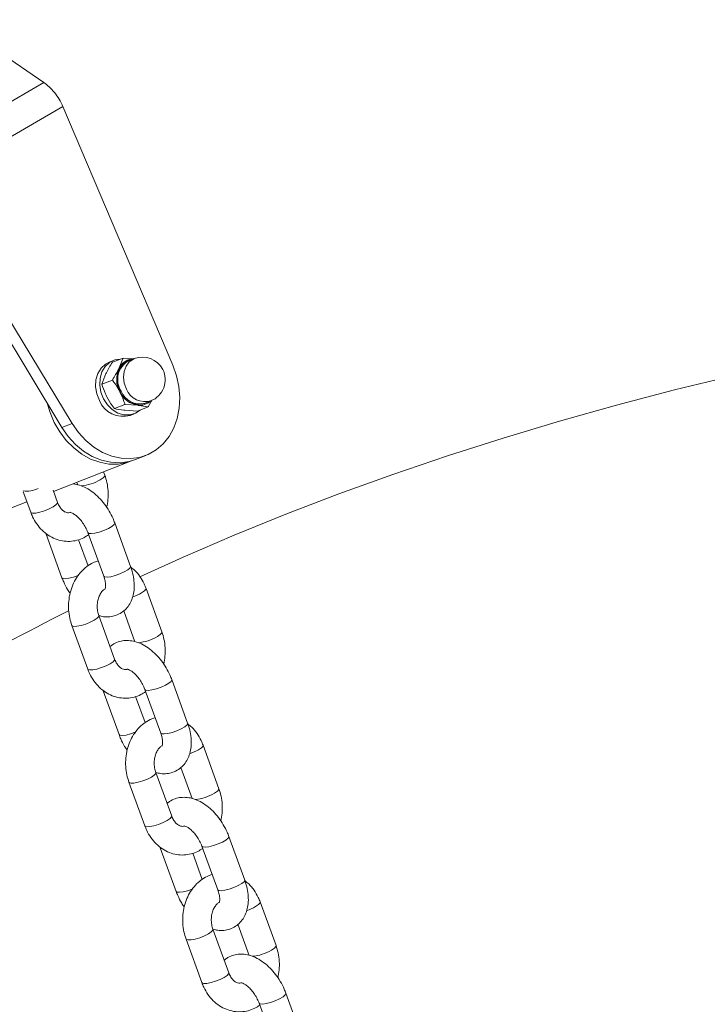
# Model space of a CAD drawing. Units: millimetres. Extents: x 0 to 42, y 0 to 29.8.
# Drawn here: x 31.2 to 31.7, y 26.8 to 27.6 of the extents above; entities that cross this region are included whole.
import ezdxf

# ---------------------------------------------------------------- set-up
doc = ezdxf.new("R2010")
doc.units = ezdxf.units.MM

msp = doc.modelspace()

# ---------------------------------------------------------------- linework, layer by layer
at = {"color": 7, "linetype": 'Continuous', "lineweight": 15}
for p, q in [((31.1826803, 27.5657381), (31.1060436, 27.6184629)), ((31.0666038, 27.4987285), (31.1826803, 27.5657381)), ((31.0851942, 27.4801135), (31.1987571, 27.545672)), ((31.2908946, 27.3289455), (31.1987571, 27.545672)), ((31.0851942, 27.4801135), (31.2063647, 27.2801474)), ((31.0765273, 27.4767192), (31.1976977, 27.276753)), ((31.2409666, 27.3328946), (31.2375, 27.3315365)), ((31.2490887, 27.3349168), (31.2401903, 27.3314314)), ((31.2490887, 27.3349168), (31.2456094, 27.3260876)), ((31.2584221, 27.3343614), (31.2490887, 27.3349168)), ((31.2584987, 27.3343915), (31.2538837, 27.3325839)), ((31.2312966, 27.3130149), (31.2347759, 27.3218441)), ((31.2401948, 27.3165), (31.2312966, 27.3130149)), ((31.2677422, 27.2972011), (31.2723573, 27.2990086)), ((31.270082, 27.2939065), (31.2734264, 27.2998287)), ((31.2506916, 27.2959952), (31.2417932, 27.2925098)), ((31.2611836, 27.2904215), (31.2505208, 27.2910867)), ((31.2506916, 27.2959952), (31.2613544, 27.2953297)), ((31.2550054, 27.2868427), (31.2584723, 27.2882003)), ((31.270082, 27.2939065), (31.2611836, 27.2904215)), ((31.1976977, 27.276753), (31.2063647, 27.2801474)), ((31.1908996, 27.2230714), (31.2562177, 27.2486547)), ((31.2594678, 27.2499277), (31.2681345, 27.2533221)), ((31.2338266, 27.2367829), (31.2328386, 27.2394974)), ((31.2104849, 27.2307422), (31.2112734, 27.2285758)), ((31.1654567, 27.222805), (31.1716754, 27.2057164)), ((31.1942286, 27.2139235), (31.1905369, 27.2240684)), ((31.1478826, 27.2062227), (31.168546, 27.2143158)), ((31.2554181, 27.160293), (31.2421343, 27.196797)), ((31.1846222, 27.1872955), (31.197906, 27.1507915)), ((31.2198098, 27.1607834), (31.2118361, 27.182695)), ((31.2195811, 27.1885899), (31.232865, 27.1520859)), ((31.2816487, 27.1053685), (31.2683647, 27.1418726)), ((31.2496309, 27.1231704), (31.2590956, 27.0971614)), ((31.2420508, 27.0825091), (31.2287667, 27.1190132)), ((31.2062138, 27.110806), (31.2194976, 27.074302)), ((31.3032403, 27.028879), (31.2899565, 27.065383)), ((31.2674033, 27.0571759), (31.2806872, 27.0206719)), ((31.2324444, 27.0558815), (31.2457282, 27.0193775)), ((31.267632, 27.029369), (31.2596583, 27.0512806)), ((31.3294709, 26.9739545), (31.3161869, 27.0104586)), ((31.2974531, 26.991756), (31.3069178, 26.9657474)), ((31.2898729, 26.9510951), (31.2765889, 26.9875992)), ((31.2540359, 26.979392), (31.2673198, 26.942888)), ((31.3510625, 26.897465), (31.3377786, 26.933969)), ((31.3152255, 26.9257619), (31.3285094, 26.8892578)), ((31.2802665, 26.9244675), (31.2935504, 26.8879635)), ((31.3154541, 26.897955), (31.3074805, 26.9198665)), ((31.3772931, 26.8425405), (31.3640092, 26.8790442)), ((31.3452753, 26.860342), (31.35474, 26.8343333)), ((31.3376951, 26.8196811), (31.3244112, 26.8561847)), ((31.3018581, 26.8479776), (31.315142, 26.8114739)), ((31.3988847, 26.766051), (31.3856007, 26.8025546)), ((31.3630477, 26.7943475), (31.3763316, 26.7578438))]:
    msp.add_line(p, q, dxfattribs=at)
at = {"color": 7, "linetype": 'Continuous', "lineweight": 15, "flags": 128}
for points in [[(31.2375, 27.3315365), (31.2343002, 27.3298417), (31.230634, 27.3264286), (31.2279492, 27.3219322), (31.2264143, 27.3166355), (31.2261261, 27.3108706), (31.2271026, 27.305), (31.2292821, 27.2993927)], [(31.2467492, 27.3340004), (31.2421841, 27.3333153), (31.2377669, 27.3311998), (31.2341006, 27.3277867), (31.2314158, 27.3232904), (31.2298811, 27.3179931), (31.2295927, 27.3122283), (31.2305692, 27.3063578), (31.2327488, 27.3007508)], [(31.2467785, 27.3068388), (31.2449004, 27.3118001), (31.2441834, 27.3169832), (31.2446803, 27.3220037), (31.2463544, 27.3264893), (31.2490815, 27.3301072), (31.2526595, 27.3325893), (31.2568229, 27.3337512), (31.2568786, 27.3337569)], [(31.2063647, 27.2801474), (31.2116504, 27.2725789), (31.2177781, 27.2659012), (31.224599, 27.2602771), (31.2319468, 27.2558435), (31.2396428, 27.252708), (31.2474997, 27.250947), (31.255326, 27.2506036), (31.2629317, 27.2516861), (31.2701315, 27.2541678), (31.2767501, 27.2579886), (31.2826265, 27.2630557), (31.2876177, 27.2692452), (31.2916023, 27.276407), (31.2944831, 27.2843666), (31.2961902, 27.2929304), (31.2966819, 27.3018896), (31.2959463, 27.3110267), (31.2940015, 27.3201192), (31.2908946, 27.3289455)], [(31.7603015, 27.3201364), (31.7112459, 27.3081847), (31.6627585, 27.2954834), (31.6148739, 27.2820413), (31.567626, 27.2678681), (31.5210486, 27.2529741), (31.4751747, 27.2373692), (31.4300364, 27.2210652), (31.3856659, 27.2040731), (31.3420945, 27.1864052), (31.2993539, 27.168074), (31.2630475, 27.1516796)], [(31.2327488, 27.3007508), (31.2359949, 27.2957589), (31.2401032, 27.2916965), (31.2448158, 27.2888185), (31.2498365, 27.2873057), (31.2548499, 27.2872534), (31.2595408, 27.2886647), (31.2634677, 27.291316)], [(31.1858968, 27.296228), (31.1879253, 27.2893439), (31.1914829, 27.2808765), (31.196045, 27.2729633), (31.2015047, 27.2657895), (31.2077338, 27.2595238), (31.2145864, 27.2543132), (31.221902, 27.2502788), (31.229509, 27.2475163), (31.2372291, 27.2460897), (31.2448814, 27.2460329), (31.2522866, 27.247347), (31.2578288, 27.2493266)], [(31.1976977, 27.276753), (31.2029834, 27.2691845), (31.2091114, 27.2625067), (31.2159323, 27.2568826), (31.2232799, 27.2524491), (31.2309759, 27.2493136), (31.2388327, 27.2475527), (31.2466593, 27.2472091), (31.2542649, 27.2482917), (31.2594678, 27.2499277)]]:
    msp.add_lwpolyline(points, dxfattribs=at)
at = {"color": 8, "linetype": 'Continuous', "lineweight": 15, "flags": 128}
for points in [[(31.251993, 27.3089442), (31.2501613, 27.3137831), (31.2494617, 27.3188388), (31.2499465, 27.3237355), (31.2515793, 27.3281106), (31.2542394, 27.3316394), (31.2577292, 27.3340601), (31.2584987, 27.3343915)], [(31.2338263, 27.2367834), (31.2337429, 27.2360404), (31.2324916, 27.2346151), (31.2300413, 27.2329566)], [(31.1904433, 27.2100971), (31.1928936, 27.2117557), (31.1941449, 27.213181), (31.1942286, 27.2139235)], [(31.1716754, 27.2057164), (31.1718579, 27.2054389), (31.1732949, 27.2049475), (31.1758965, 27.2050439), (31.1793491, 27.2057162), (31.1832364, 27.2068837), (31.1870893, 27.208405), (31.1904433, 27.2100971)], [(31.2195824, 27.1885865), (31.2203221, 27.1879957), (31.2223724, 27.187795), (31.2254463, 27.1881855), (31.2291729, 27.1891192), (31.2331026, 27.1904845), (31.2367616, 27.1921161), (31.2397085, 27.1938173), (31.2415879, 27.195383), (31.2421731, 27.196624), (31.2421345, 27.1967964)], [(31.1858883, 27.1865732), (31.1853629, 27.1867014), (31.1846223, 27.1872952)], [(31.232865, 27.1520859), (31.2336059, 27.1514917), (31.2356564, 27.151291), (31.2387303, 27.1516814), (31.2424567, 27.1526156), (31.2463866, 27.1539804), (31.2500456, 27.155612), (31.2529925, 27.1573133), (31.2548719, 27.1588789), (31.2554569, 27.1601204), (31.2554181, 27.160293)], [(31.2117578, 27.1528179), (31.2114276, 27.1526861), (31.2074978, 27.1513212), (31.2037712, 27.1503871), (31.2006974, 27.149997), (31.1986469, 27.1501973), (31.1979063, 27.1507911)], [(31.2683644, 27.1418736), (31.268281, 27.1411301), (31.2670299, 27.1397051), (31.2645794, 27.1380463)], [(31.2062132, 27.1108074), (31.2063963, 27.1105285), (31.2078331, 27.1100375), (31.2104347, 27.1101336), (31.2138875, 27.1108062), (31.2177746, 27.1119734), (31.2216277, 27.113495), (31.2249814, 27.1151868)], [(31.2249814, 27.1151868), (31.2274319, 27.1168457), (31.228683, 27.1182707), (31.2287701, 27.1190038)], [(31.2816485, 27.1053693), (31.281565, 27.104626), (31.2803138, 27.1032011), (31.2778634, 27.1015426)], [(31.2382654, 27.0786831), (31.2407158, 27.0803417), (31.241967, 27.0817666), (31.2420508, 27.0825091)], [(31.2194976, 27.074302), (31.2196801, 27.0740249), (31.2211171, 27.0735334), (31.2237187, 27.0736299), (31.2271713, 27.0743022), (31.2310586, 27.0754693), (31.2349115, 27.076991), (31.2382654, 27.0786831)], [(31.2674045, 27.0571725), (31.2681442, 27.0565813), (31.2701945, 27.056381), (31.2732684, 27.0567711), (31.2769951, 27.0577051), (31.2809248, 27.0590705), (31.2845837, 27.0607021), (31.2875306, 27.0624033), (31.28941, 27.063969), (31.2899953, 27.06521), (31.2899567, 27.065382)], [(31.2337105, 27.0551588), (31.2331851, 27.055287), (31.2324445, 27.0558812)], [(31.2806872, 27.0206719), (31.2814281, 27.0200777), (31.2834785, 27.0198769), (31.2865525, 27.0202674), (31.2902789, 27.0212012), (31.2942088, 27.0225664), (31.2978678, 27.024198), (31.3008147, 27.0258992), (31.302694, 27.0274649), (31.3032791, 27.028706), (31.3032403, 27.028879)], [(31.2595799, 27.0214038), (31.2592498, 27.021272), (31.25532, 27.0199072), (31.2515933, 27.0189731), (31.2485196, 27.0185826), (31.2464691, 27.0187833), (31.2457285, 27.0193771)], [(31.3161866, 27.0104596), (31.3161032, 27.0097161), (31.3148521, 27.0082907), (31.3124016, 27.0066322)], [(31.2540354, 26.9793934), (31.2542185, 26.9791145), (31.2556552, 26.9786231), (31.2582569, 26.9787195), (31.2617096, 26.9793918), (31.2655967, 26.9805593), (31.2694498, 26.9820806), (31.2728036, 26.9837728)], [(31.2728036, 26.9837728), (31.2752541, 26.9854313), (31.2765052, 26.9868567), (31.2765922, 26.9875898)], [(31.3294706, 26.9739553), (31.3293872, 26.973212), (31.3281359, 26.9717871), (31.3256856, 26.9701282)], [(31.2860876, 26.9472687), (31.2885379, 26.9489277), (31.2897892, 26.9503526), (31.2898729, 26.9510951)], [(31.2673198, 26.942888), (31.2675023, 26.9426105), (31.2689393, 26.9421194), (31.2715409, 26.9422155), (31.2749935, 26.9428882), (31.2788808, 26.9440553), (31.2827337, 26.945577), (31.2860876, 26.9472687)], [(31.3152267, 26.9257585), (31.3159663, 26.9251673), (31.3180168, 26.924967), (31.3210906, 26.9253571), (31.3248172, 26.9262912), (31.328747, 26.9276561), (31.332406, 26.9292877), (31.3353529, 26.9309889), (31.3372323, 26.9325545), (31.3378174, 26.933796), (31.337779, 26.9339679)], [(31.2815326, 26.9237448), (31.2810073, 26.923873), (31.2802667, 26.9244668)], [(31.3285094, 26.8892578), (31.3292503, 26.8886633), (31.3313007, 26.8884629), (31.3343745, 26.8888531), (31.3381012, 26.8897871), (31.3420309, 26.8911524), (31.3456899, 26.892784), (31.3486368, 26.8944852), (31.3505162, 26.8960509), (31.3511014, 26.897292), (31.3510625, 26.897465)], [(31.307402, 26.8899899), (31.3070719, 26.8898581), (31.3031421, 26.8884928), (31.2994155, 26.8875587), (31.2963418, 26.8871685), (31.2942913, 26.8873693), (31.2935507, 26.8879627)], [(31.3640087, 26.8790456), (31.3639254, 26.878302), (31.3626742, 26.8768768), (31.3602239, 26.8752182)], [(31.3018575, 26.8479794), (31.3020405, 26.8477006), (31.3034774, 26.8472091), (31.3060791, 26.8473055), (31.3095317, 26.8479778), (31.313419, 26.8491453), (31.3172719, 26.8506666), (31.3206259, 26.8523587)], [(31.3206259, 26.8523587), (31.3230762, 26.8540173), (31.3243275, 26.8554426), (31.3244144, 26.8561758)], [(31.3772928, 26.8425409), (31.3772094, 26.841798), (31.3759581, 26.8403727), (31.3735078, 26.8387141)], [(31.3339098, 26.8158547), (31.3363601, 26.8175133), (31.3376114, 26.8189386), (31.3376951, 26.8196811)], [(31.315142, 26.8114739), (31.3153245, 26.8111965), (31.3167613, 26.8107051), (31.3193631, 26.8108014), (31.3228157, 26.8114737), (31.3267029, 26.8126412), (31.3305558, 26.8141626), (31.3339098, 26.8158547)], [(31.3630489, 26.7943445), (31.3637885, 26.7937533), (31.365839, 26.7935526), (31.3689128, 26.7939431), (31.3726393, 26.7948772), (31.3765692, 26.796242), (31.3802282, 26.7978737), (31.3831751, 26.7995749), (31.3850545, 26.8011405), (31.3856395, 26.802382), (31.3856011, 26.8025539)]]:
    msp.add_lwpolyline(points, dxfattribs=at)
at = {"color": 7, "linetype": 'Continuous', "lineweight": 15}
for centre, radius, start, end in [((31.2626008, 27.3168001), 0.018031, 118.9110436, 212.4072552), ((31.2583007, 27.3204458), 0.0138888, 89.7825728, 156.0332166), ((31.265428, 27.3167001), 0.019, 27.1082133, 111.3889658), ((31.2659748, 27.3171793), 0.0222285, 156.3743282, 208.3422042), ((31.265428, 27.3167001), 0.019, 291.3889658, 27.1082133), ((31.264508, 27.3150334), 0.0199545, 204.916648, 260.9069221), ((31.2623227, 27.3126965), 0.0166113, 200.6482177, 300.4339769), ((31.262993, 27.3133043), 0.016789, 201.5533303, 286.4320086), ((31.2491166, 27.3074096), 0.0213934, 202.0080741, 285.9777954), ((31.2629028, 27.3087719), 0.0135311, 263.4291608, 313.46946), ((31.1684168, 27.2443986), 0.0210503, 261.6607835, 296.8703545), ((32.0934494, 25.3422581), 1.9907725, 116.561084, 119.9642269)]:
    msp.add_arc(centre, radius, start, end, dxfattribs=at)
at = {"color": 8, "linetype": 'Continuous', "lineweight": 15}
for centre, radius, start, end in [((31.267608, 27.3151119), 0.016789, 201.5533303, 286.4320086), ((31.2105534, 27.265951), 0.0383199, 274.9666824, 300.5678365), ((31.2426557, 27.1775147), 0.0451487, 288.6617383, 299.0510327), ((31.2583756, 27.134537), 0.0383199, 274.9666824, 300.5678365), ((31.2904942, 27.0460637), 0.0451085, 288.6570897, 299.0556813), ((31.3061993, 27.0031207), 0.0383175, 274.9647039, 300.5673128), ((31.3383387, 26.9146003), 0.0450546, 288.6502632, 299.0614062), ((31.3540202, 26.8717076), 0.0383188, 274.9663211, 300.5681978)]:
    msp.add_arc(centre, radius, start, end, dxfattribs=at)
at = {"color": 7, "linetype": 'Continuous', "lineweight": 15}
for points, knots in [([(31.1826803, 27.5657381), (31.1842218, 27.5646078), (31.187305, 27.5623473), (31.1916809, 27.5575324), (31.1956592, 27.5519623), (31.1977245, 27.5477687), (31.1987571, 27.545672)], [0, 0, 0, 0, 0.24999776, 0.49999766, 0.74999516, 1, 1, 1, 1]), ([(31.2347759, 27.3218441), (31.2348823, 27.3220629), (31.2363968, 27.3251786), (31.2383625, 27.3284188), (31.2401903, 27.3314314)], [0, 0, 0, 0, 0.07021465, 1, 1, 1, 1]), ([(31.2456094, 27.3260876), (31.245503, 27.3258688), (31.2439875, 27.3227532), (31.2420222, 27.3195129), (31.2401948, 27.3165)], [0, 0, 0, 0, 0.07020735, 1, 1, 1, 1]), ([(31.2355772, 27.3023836), (31.2351387, 27.3032701), (31.2334128, 27.3067597), (31.2322008, 27.3103424), (31.2312966, 27.3130149)], [0, 0, 0, 0, 0.2540553, 1, 1, 1, 1]), ([(31.2401948, 27.3165), (31.2418717, 27.3141302), (31.2441199, 27.3109532), (31.2459467, 27.3075032), (31.2464108, 27.3066266)], [0, 0, 0, 0, 0.745917376, 1, 1, 1, 1]), ([(31.2464108, 27.3066266), (31.2476492, 27.3039408), (31.2492769, 27.3004106), (31.2504185, 27.2968474), (31.2506916, 27.2959952)], [0, 0, 0, 0, 0.76081447, 1, 1, 1, 1]), ([(31.2417932, 27.2925098), (31.2412482, 27.2932555), (31.2389696, 27.2963734), (31.237043, 27.2997867), (31.2355772, 27.3023836)], [0, 0, 0, 0, 0.23918288, 1, 1, 1, 1]), ([(31.2505208, 27.2910867), (31.250292, 27.2911118), (31.2470316, 27.2914689), (31.2443171, 27.2920083), (31.2417932, 27.2925098)], [0, 0, 0, 0, 0.07019254, 1, 1, 1, 1]), ([(31.2613544, 27.2953297), (31.2615833, 27.2953046), (31.2648437, 27.2949475), (31.2675581, 27.2944081), (31.270082, 27.2939065)], [0, 0, 0, 0, 0.07019254, 1, 1, 1, 1]), ([(31.235321, 27.209837), (31.2357583, 27.2120087), (31.2366644, 27.2165086), (31.2366953, 27.2235787), (31.2358329, 27.2304885), (31.2344686, 27.2347687), (31.2338266, 27.2367829)], [0, 0, 0, 0, 0.24349969, 0.50456916, 0.76685293, 1, 1, 1, 1]), ([(31.2421343, 27.196797), (31.2416717, 27.1979919), (31.2403658, 27.2013656), (31.2375601, 27.2067547), (31.233575, 27.2126823), (31.2289401, 27.2180176), (31.2237443, 27.2226109), (31.2182557, 27.2261125), (31.2127076, 27.228526), (31.2090117, 27.2291544), (31.2072119, 27.2294604)], [0, 0, 0, 0, 0.07339312, 0.2072124, 0.34123578, 0.47624936, 0.61318688, 0.75300278, 0.87971906, 1, 1, 1, 1]), ([(31.2045914, 27.2054838), (31.2045473, 27.2054639), (31.2037926, 27.2051233), (31.2026639, 27.205233), (31.20073, 27.2056781), (31.1985971, 27.2070616), (31.1964633, 27.2093785), (31.1950178, 27.2118739), (31.1943759, 27.2135408), (31.1942286, 27.2139235)], [0, 0, 0, 0, 0.013363286, 0.228641352, 0.427280709, 0.60289195, 0.769857807, 0.947167174, 1, 1, 1, 1]), ([(31.1716754, 27.2057164), (31.1721815, 27.204437), (31.1735616, 27.2009483), (31.1766421, 27.1957179), (31.1810858, 27.1904341), (31.1863239, 27.1861901), (31.1921302, 27.1831581), (31.198261, 27.1814468), (31.2044702, 27.1810648), (31.21051, 27.1820082), (31.215867, 27.1838946), (31.2188985, 27.185917), (31.2202305, 27.1868056)], [0, 0, 0, 0, 0.06426123, 0.17523273, 0.28650066, 0.39694996, 0.505661, 0.61203142, 0.7161071, 0.81856685, 0.92028338, 1, 1, 1, 1]), ([(31.2045707, 27.2056159), (31.2045549, 27.2056128), (31.2044188, 27.2055866), (31.205045, 27.2055999), (31.206688, 27.2049672), (31.2091296, 27.2034617), (31.2118663, 27.2010617), (31.214641, 27.1978507), (31.2171606, 27.1940193), (31.2187401, 27.1908128), (31.2194218, 27.189011), (31.2195811, 27.1885899)], [0, 0, 0, 0, 0.0165243, 0.14269136, 0.27221891, 0.4014774, 0.5342976, 0.67206952, 0.813471, 0.95640753, 1, 1, 1, 1]), ([(31.2282042, 27.1648938), (31.2267425, 27.1644124), (31.2233585, 27.1632978), (31.2185544, 27.1602076), (31.2138879, 27.1559767), (31.2099399, 27.1507868), (31.2068112, 27.1448171), (31.2046161, 27.138223), (31.203431, 27.1312106), (31.2033304, 27.1240147), (31.2042104, 27.1170993), (31.2055727, 27.1128199), (31.2062138, 27.110806)], [0, 0, 0, 0, 0.075315643, 0.174371518, 0.274600577, 0.376525162, 0.480172236, 0.585203243, 0.691171298, 0.797750592, 0.904818004, 1, 1, 1, 1]), ([(31.228777, 27.1189851), (31.230125, 27.1186466), (31.2331666, 27.117883), (31.2379643, 27.1179383), (31.2430549, 27.1190171), (31.2477607, 27.1213187), (31.251773, 27.124714), (31.2548455, 27.1288741), (31.2570087, 27.1336657), (31.2582761, 27.1390551), (31.2586151, 27.145012), (31.2579631, 27.1514154), (31.2567112, 27.1565885), (31.2556805, 27.1595413), (31.2554181, 27.160293)], [0, 0, 0, 0, 0.06818712, 0.1538579, 0.23661499, 0.3258507, 0.41161126, 0.49594005, 0.58163381, 0.67120643, 0.76591628, 0.86489355, 0.96560441, 1, 1, 1, 1]), ([(31.2683647, 27.1418726), (31.2678594, 27.1431529), (31.2664813, 27.1466445), (31.2633772, 27.1518397), (31.2596109, 27.1565443), (31.2567461, 27.1587164), (31.255679, 27.1595255)], [0, 0, 0, 0, 0.18225385, 0.49702989, 0.81265161, 1, 1, 1, 1]), ([(31.197906, 27.1507915), (31.198371, 27.1495987), (31.1996839, 27.1462309), (31.2019103, 27.1417652), (31.2039916, 27.1387916), (31.2047193, 27.137752)], [0, 0, 0, 0, 0.26290504, 0.7423147, 1, 1, 1, 1]), ([(31.232865, 27.1520859), (31.2330983, 27.1514008), (31.2337842, 27.1493868), (31.2344114, 27.1462788), (31.2345102, 27.1432899), (31.2342257, 27.1414988), (31.2338867, 27.1409932), (31.2339858, 27.1411018), (31.2339904, 27.1411068)], [0, 0, 0, 0, 0.11594996, 0.34083113, 0.55961305, 0.77293942, 0.98962023, 1, 1, 1, 1]), ([(31.2287667, 27.1190132), (31.2285621, 27.119628), (31.2279218, 27.1215511), (31.2273449, 27.1251406), (31.2274327, 27.1295626), (31.2283166, 27.133711), (31.229855, 27.1372486), (31.2317758, 27.1398359), (31.2333, 27.1411827), (31.2340033, 27.1414689), (31.2341351, 27.1415226)], [0, 0, 0, 0, 0.07014411, 0.219417716, 0.369015713, 0.517997756, 0.666062472, 0.814224306, 0.965201648, 1, 1, 1, 1]), ([(31.2831432, 27.078423), (31.2835805, 27.0805946), (31.2844866, 27.0850946), (31.2845175, 27.0921646), (31.283655, 27.0990742), (31.2822908, 27.1033543), (31.2816487, 27.1053685)], [0, 0, 0, 0, 0.243503242, 0.504576526, 0.766849523, 1, 1, 1, 1]), ([(31.2899565, 27.065383), (31.2894939, 27.0665779), (31.288188, 27.0699515), (31.285382, 27.0753405), (31.2813973, 27.081268), (31.2767623, 27.0866047), (31.2715661, 27.0911924), (31.2660793, 27.0947149), (31.2605226, 27.0970594), (31.255133, 27.0982181), (31.2498941, 27.0982637), (31.2448324, 27.0971216), (31.2408194, 27.0953426), (31.238859, 27.0935711), (31.2382315, 27.0930042)], [0, 0, 0, 0, 0.05241326, 0.14797466, 0.2436907, 0.34010985, 0.43790297, 0.53775167, 0.62824535, 0.71427074, 0.7959607, 0.87486956, 0.95995356, 1, 1, 1, 1]), ([(31.252594, 27.07415), (31.252489, 27.0741014), (31.2516702, 27.0737229), (31.2504832, 27.0738112), (31.2485529, 27.0742658), (31.2464193, 27.0756472), (31.2442852, 27.0779643), (31.2428403, 27.0804597), (31.2421981, 27.0821266), (31.2420508, 27.0825091)], [0, 0, 0, 0, 0.03107767, 0.24248394, 0.43757126, 0.61003201, 0.77398689, 0.9481322, 1, 1, 1, 1]), ([(31.2194976, 27.074302), (31.2200037, 27.0730227), (31.2213839, 27.0695342), (31.2244642, 27.0643039), (31.228908, 27.05902), (31.2341461, 27.0547761), (31.2399524, 27.0517441), (31.2460832, 27.0500328), (31.2522924, 27.0496508), (31.2583321, 27.0505942), (31.2636892, 27.0524806), (31.2667207, 27.054503), (31.2680526, 27.0553916)], [0, 0, 0, 0, 0.06425541, 0.1752276, 0.28649622, 0.39694621, 0.50565792, 0.612029, 0.71610534, 0.81856572, 0.92028288, 1, 1, 1, 1]), ([(31.2523928, 27.0742019), (31.2523771, 27.0741988), (31.2522409, 27.0741726), (31.2528671, 27.0741859), (31.2545102, 27.0735534), (31.2569518, 27.072047), (31.2596885, 27.0696479), (31.2624632, 27.0664367), (31.2649827, 27.0626053), (31.2665623, 27.0593987), (31.267244, 27.057597), (31.2674033, 27.0571759)], [0, 0, 0, 0, 0.01652436, 0.14269192, 0.27221999, 0.40147687, 0.53429575, 0.67206822, 0.81347026, 0.95640736, 1, 1, 1, 1]), ([(31.2760264, 27.0334798), (31.2745647, 27.0329982), (31.2711807, 27.0318831), (31.2663764, 27.0287939), (31.2617103, 27.0245621), (31.2577619, 27.0193729), (31.2546336, 27.0134027), (31.2524382, 27.006809), (31.2512531, 26.9997966), (31.2511526, 26.9926007), (31.2520326, 26.9856853), (31.2533948, 26.9814059), (31.2540359, 26.979392)], [0, 0, 0, 0, 0.07531597, 0.17437095, 0.27460239, 0.37652424, 0.48017542, 0.58520214, 0.69117048, 0.79775006, 0.90481775, 1, 1, 1, 1]), ([(31.2765992, 26.9875711), (31.2779472, 26.9872326), (31.2809888, 26.986469), (31.2857864, 26.9865243), (31.2908771, 26.9876031), (31.2955829, 26.9899047), (31.299595, 26.9933), (31.3026679, 26.9974598), (31.3048308, 27.0022516), (31.3060983, 27.0076411), (31.3064372, 27.013598), (31.3057853, 27.0200014), (31.3045334, 27.0251744), (31.3035027, 27.0281273), (31.3032403, 27.028879)], [0, 0, 0, 0, 0.06818709, 0.15385782, 0.23661487, 0.32585054, 0.41161106, 0.49593401, 0.58163402, 0.67120659, 0.76591639, 0.86489361, 0.96560443, 1, 1, 1, 1]), ([(31.3161869, 27.0104586), (31.3156816, 27.0117389), (31.3143035, 27.0152305), (31.3111996, 27.0204257), (31.3074328, 27.02513), (31.3045683, 27.0273023), (31.3035012, 27.0281115)], [0, 0, 0, 0, 0.18225417, 0.49703078, 0.81263702, 1, 1, 1, 1]), ([(31.2457282, 27.0193775), (31.2461932, 27.0181847), (31.2475061, 27.0148169), (31.2497326, 27.0103512), (31.2518138, 27.0073773), (31.2525414, 27.0063376)], [0, 0, 0, 0, 0.262899714, 0.742299661, 1, 1, 1, 1]), ([(31.2806872, 27.0206719), (31.2809205, 27.0199867), (31.2816064, 27.0179728), (31.2822336, 27.0148648), (31.2823323, 27.0118759), (31.2820479, 27.0100848), (31.2817089, 27.0095792), (31.281808, 27.0096878), (31.2818125, 27.0096928)], [0, 0, 0, 0, 0.11594996, 0.34083113, 0.55961305, 0.77293942, 0.98962023, 1, 1, 1, 1]), ([(31.2765889, 26.9875992), (31.2763842, 26.988214), (31.275744, 26.9901371), (31.2751671, 26.9937265), (31.2752549, 26.9981484), (31.2761389, 27.0022965), (31.2776771, 27.0058346), (31.279598, 27.0084219), (31.2811222, 27.0097687), (31.2818255, 27.0100549), (31.2819572, 27.0101086)], [0, 0, 0, 0, 0.07014458, 0.21941917, 0.36900557, 0.5179886, 0.66606026, 0.81422307, 0.96520142, 1, 1, 1, 1]), ([(31.3377786, 26.933969), (31.3373161, 26.9351638), (31.3360101, 26.9385373), (31.3332043, 26.9439263), (31.3292195, 26.9498539), (31.3245843, 26.9551903), (31.3193884, 26.9597785), (31.3139015, 26.9633009), (31.3083448, 26.9656454), (31.3029552, 26.9668041), (31.2977163, 26.9668497), (31.2926546, 26.9657075), (31.2886415, 26.9639286), (31.2866811, 26.9621571), (31.2860537, 26.9615901)], [0, 0, 0, 0, 0.05240626, 0.14797378, 0.24369128, 0.34010474, 0.43790168, 0.53775061, 0.6282445, 0.71427009, 0.79596024, 0.87486928, 0.95995347, 1, 1, 1, 1]), ([(31.3309653, 26.9470086), (31.3314026, 26.9491804), (31.3323087, 26.9536805), (31.3323397, 26.9607505), (31.3314772, 26.9676602), (31.330113, 26.9719403), (31.3294709, 26.9739545)], [0, 0, 0, 0, 0.243512833, 0.504582806, 0.766852479, 1, 1, 1, 1]), ([(31.3004161, 26.9427356), (31.3003112, 26.942687), (31.2994923, 26.9423085), (31.2983056, 26.9423975), (31.2963748, 26.9428512), (31.2942415, 26.9442333), (31.2921075, 26.9465502), (31.2906622, 26.9490455), (31.2900203, 26.9507124), (31.2898729, 26.9510951)], [0, 0, 0, 0, 0.0310773, 0.2424907, 0.43756409, 0.6100364, 0.77398931, 0.94811563, 1, 1, 1, 1]), ([(31.2673198, 26.942888), (31.2678259, 26.9416087), (31.2692061, 26.9381201), (31.2722866, 26.9328898), (31.2767298, 26.9276057), (31.2819684, 26.9233621), (31.2877745, 26.92033), (31.2939054, 26.9186188), (31.3001145, 26.9182367), (31.3061544, 26.9191802), (31.3115113, 26.9210661), (31.3145429, 26.9230886), (31.3158748, 26.9239772)], [0, 0, 0, 0, 0.06425536, 0.17522748, 0.28650167, 0.39694657, 0.50565821, 0.61202922, 0.71610548, 0.8185664, 0.92028294, 1, 1, 1, 1]), ([(31.300215, 26.9427878), (31.3001992, 26.9427848), (31.3000631, 26.9427586), (31.3006894, 26.9427713), (31.3023324, 26.9421388), (31.3047739, 26.9406332), (31.3075106, 26.9382339), (31.3102854, 26.9350226), (31.3128049, 26.931191), (31.3143842, 26.9279845), (31.3150662, 26.9261828), (31.3152255, 26.9257619)], [0, 0, 0, 0, 0.01652454, 0.14268537, 0.2722148, 0.40147517, 0.53429544, 0.67206597, 0.81348144, 0.95642004, 1, 1, 1, 1]), ([(31.3238485, 26.9020658), (31.3223869, 26.9015842), (31.3190028, 26.9004693), (31.3141988, 26.8973793), (31.3095324, 26.8931482), (31.3055844, 26.8879583), (31.3024556, 26.8819887), (31.3002605, 26.8753947), (31.2990753, 26.8683825), (31.2989747, 26.8611865), (31.2998548, 26.854271), (31.3012171, 26.8499915), (31.3018581, 26.8479776)], [0, 0, 0, 0, 0.07531613, 0.17437172, 0.27460068, 0.3765252, 0.48017187, 0.5852028, 0.69116561, 0.79774483, 0.90481896, 1, 1, 1, 1]), ([(31.3244213, 26.8561571), (31.3257693, 26.8558185), (31.328811, 26.8550544), (31.3336086, 26.8551103), (31.3386992, 26.8561891), (31.3434054, 26.8584904), (31.3474169, 26.8618861), (31.3504902, 26.8660458), (31.3526529, 26.8708376), (31.3539204, 26.8762269), (31.3542594, 26.8821837), (31.3536073, 26.8885871), (31.3523558, 26.8937603), (31.3513249, 26.8967132), (31.3510625, 26.897465)], [0, 0, 0, 0, 0.06818586, 0.1538614, 0.2366182, 0.32584717, 0.41161248, 0.49593582, 0.58163556, 0.67120786, 0.76591072, 0.86488763, 0.96560373, 1, 1, 1, 1]), ([(31.3640092, 26.8790442), (31.3635038, 26.8803246), (31.3621257, 26.8838163), (31.3590219, 26.8890117), (31.3552551, 26.8937159), (31.3523905, 26.8958883), (31.3513234, 26.8966975)], [0, 0, 0, 0, 0.18227352, 0.4970382, 0.81263804, 1, 1, 1, 1]), ([(31.2935504, 26.8879635), (31.2940154, 26.8867706), (31.2953281, 26.8834026), (31.2975547, 26.8789368), (31.299636, 26.8759631), (31.3003636, 26.8749236)], [0, 0, 0, 0, 0.26292491, 0.74232164, 1, 1, 1, 1]), ([(31.3285094, 26.8892578), (31.3287427, 26.8885726), (31.3294283, 26.8865587), (31.330056, 26.8834505), (31.3301543, 26.8804617), (31.3298704, 26.8786702), (31.3295305, 26.8781651), (31.3296302, 26.8782734), (31.3296348, 26.8782783)], [0, 0, 0, 0, 0.11596849, 0.34082277, 0.5596254, 0.77294619, 0.98962372, 1, 1, 1, 1]), ([(31.3244112, 26.8561847), (31.3242065, 26.8567997), (31.3235663, 26.8587228), (31.3229894, 26.8623123), (31.3230769, 26.8667342), (31.3239611, 26.8708826), (31.3254994, 26.8744205), (31.32742, 26.8770083), (31.3289444, 26.8783536), (31.3296476, 26.8786408), (31.3297793, 26.8786946)], [0, 0, 0, 0, 0.07016023, 0.21941682, 0.36901741, 0.51799687, 0.66606664, 0.81422891, 0.96520675, 1, 1, 1, 1]), ([(31.3787875, 26.8155946), (31.3792248, 26.8177662), (31.380131, 26.8222663), (31.3801617, 26.8293364), (31.3792995, 26.8362462), (31.3779352, 26.8405262), (31.3772931, 26.8425405)], [0, 0, 0, 0, 0.243499887, 0.504585216, 0.766850564, 1, 1, 1, 1]), ([(31.3856007, 26.8025546), (31.3851382, 26.8037495), (31.3838324, 26.8071232), (31.3810265, 26.8125123), (31.3770417, 26.8184399), (31.3724066, 26.8237764), (31.3672104, 26.8283639), (31.3617237, 26.831887), (31.3561669, 26.8342313), (31.3507773, 26.8353902), (31.3455386, 26.8354351), (31.340477, 26.834293), (31.3364636, 26.8325146), (31.3345033, 26.8307431), (31.3338759, 26.8301761)], [0, 0, 0, 0, 0.052411529, 0.147978852, 0.243696168, 0.340109432, 0.437904094, 0.537753847, 0.628247552, 0.714272969, 0.795963439, 0.874872322, 0.959953552, 1, 1, 1, 1]), ([(31.3480579, 26.8112414), (31.3480138, 26.8112215), (31.3472585, 26.8108811), (31.3461308, 26.8109905), (31.3441963, 26.8114356), (31.342064, 26.8128196), (31.3399295, 26.8151362), (31.3384843, 26.8176315), (31.3378425, 26.8192984), (31.3376951, 26.8196811)], [0, 0, 0, 0, 0.01336182, 0.22864172, 0.42728145, 0.60290704, 0.76985876, 0.94716707, 1, 1, 1, 1]), ([(31.315142, 26.8114739), (31.3156481, 26.8101945), (31.3170281, 26.8067058), (31.3201087, 26.8014755), (31.3245522, 26.7961916), (31.3297904, 26.7919476), (31.3355967, 26.7889157), (31.3417274, 26.7872042), (31.3479368, 26.7868231), (31.3539765, 26.7877655), (31.3593335, 26.7896522), (31.362365, 26.7916746), (31.363697, 26.7925632)], [0, 0, 0, 0, 0.06426042, 0.17523314, 0.28649933, 0.39694986, 0.50566113, 0.61203091, 0.71610471, 0.81856688, 0.92028321, 1, 1, 1, 1]), ([(31.3480373, 26.8113734), (31.3480214, 26.8113704), (31.3478848, 26.8113444), (31.3485117, 26.8113574), (31.3501544, 26.8107248), (31.3525962, 26.8092193), (31.3553328, 26.8068193), (31.3581075, 26.8036083), (31.3606271, 26.7997769), (31.3622066, 26.7965703), (31.3628883, 26.7947685), (31.3630477, 26.7943475)], [0, 0, 0, 0, 0.01652044, 0.14269023, 0.27221479, 0.40148062, 0.53429739, 0.67206613, 0.81347072, 0.95640747, 1, 1, 1, 1])]:
    msp.add_open_spline(points, degree=3, knots=knots, dxfattribs=at)

doc.saveas('drawing.dxf')
